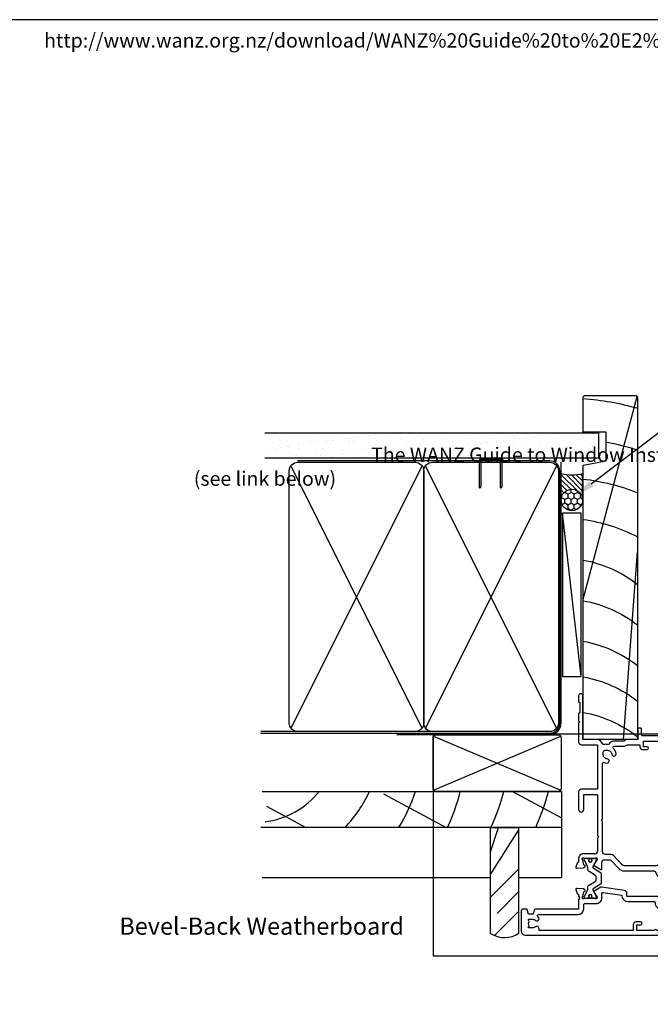
# Model space of a CAD drawing. Units: millimetres. Extents: x -1057 to 8529, y -4236 to 5108.
# Drawn here: x 728 to 948, y -3986 to -3642 of the extents above; entities that cross this region are included whole.
import ezdxf
from ezdxf import colors
from ezdxf.entities.mleader import LeaderData, LeaderLine
from ezdxf.math import Vec2, Vec3

# ---------------------------------------------------------------- set-up
doc = ezdxf.new("R2010")
doc.units = ezdxf.units.MM
doc.header["$MEASUREMENT"] = 0
doc.layers.add('Dwelling', color=4, linetype='Continuous')
doc.layers.add('OMEGA WINDOWS AND DOORS', color=7, linetype='Continuous')
doc.styles.add('arialobs', font='ARIALUNI.TTF', dxfattribs={"height": 6})

# ---------------------------------------------------------------- blocks, each defined once
blk = doc.blocks.new('A$C738818A3')
for p, q in [((-45.8, 46.4), (45.8, 0.6)), ((45.8, 46.4), (-45.8, 0.6))]:
    blk.add_line(p, q)
blk.add_lwpolyline([(44, 47, -0.414214), (47, 44), (47, 3, -0.414214), (44, 0), (-44, 0, -0.414214), (-47, 3), (-47, 44, -0.414214), (-44, 47)], format="xyb", close=True)
blk = doc.blocks.new('50338')
for points in [[(18.3, 31.9, 0.414214), (18.5, 31.7), (23.1, 31.7), (23.5, 31.3), (23.9, 31.7), (33.3, 31.7), (33.7, 31.3), (34.1, 31.7), (34.9, 31.7, 0.414214), (35.3, 32.1), (35.3, 32.95), (34.56, 33.69, -0.198912), (34.5, 33.83), (34.5, 34.8, -0.414214), (34.7, 35), (43, 35, 0.414214), (43.4, 35.4), (43.4, 37.1, -0.414214), (43.8, 37.5), (46.2, 37.5, 0.414214), (47.2, 38.5), (47.2, 40.65, 0.414214), (46.2, 41.65), (41.4, 41.65, -0.414214), (41, 42.05), (41, 42.7, -0.414214), (41.4, 43.1), (46.8, 43.1, 0.414214), (47.2, 43.5), (47.2, 46, 0.414214), (46.8, 46.4), (43, 46.4), (43, 45.85, -0.414214), (42.8, 45.65), (42.21, 45.65, -0.198912), (41.85, 45.8), (41.29, 46.36, -0.198912), (41, 47.06), (41, 48.2, -1), (41.8, 48.2), (41.8, 47.5), (43.1, 47.5), (43.1, 48.5, -0.668179), (43.44, 48.64), (44.18, 47.9), (46.8, 47.9, 0.414214), (47.2, 48.3), (47.2, 52.1, 0.414214), (46.8, 52.5), (44.18, 52.5), (43.44, 51.76, -0.668179), (43.1, 51.9), (43.1, 52.9), (41.8, 52.9), (41.8, 52.2, -1), (41, 52.2), (41, 53.6, -0.414214), (41.4, 54), (48.6, 54, -0.414214), (49, 53.6), (49, 22.4, 0.414214), (49.4, 22), (51.5, 22, -0.414214), (51.7, 21.8), (51.7, 20.9, -0.414214), (51.5, 20.7), (47.7, 20.7), (47.7, 16.9, -0.23096), (47.35, 16.19, 0.23096), (47.2, 15.87), (47.2, 12.4, -0.260405), (46.15, 10.53, 0.335727), (45.98, 10.08, -0.135201), (45.99, 8.81, 0.407192), (46.26, 8.32, -0.333011), (47.7, 6.4), (47.7, 1.5), (62.95, 1.5, -1), (62.95, 0), (61, 0), (60.6, 0.4), (57.1, 0.4), (56.7, 0), (54.3, 0), (53.9, 0.4), (53.5, 0), (46.9, 0, -0.414214), (45.9, 1), (45.9, 6.4, 0.414214), (45.7, 6.6), (30.4, 6.6), (30.4, 1, -0.414214), (29.4, 0), (23.3, 0, -1), (23.3, 1.8), (28.6, 1.8), (28.6, 6.6), (14.2, 6.6), (13.8, 7), (13.4, 6.6), (8.8, 6.6, 0.414214), (7.8, 5.6), (7.8, 1.6, -0.414214), (6.2, 0), (5.1, 0, 0.359508), (4.81, -0.24, -0.263725), (4.61, -0.47), (3.2, -0.98, -0.548619), (2.8, -0.67), (3.01, 1.69, -0.176327), (3.09, 1.88), (3.46, 2.24, -0.57735), (3.79, 2.15), (3.84, 1.98, 0.267949), (3.98, 1.84), (5.97, 1.31, 0.065543), (6.05, 1.3), (6.2, 1.3, 0.576928), (6.46, 1.75, -0.13133), (6.3, 2.35), (6.3, 5.33, -0.127017), (6.45, 5.91, 0.767016), (5.89, 6.44), (4.1, 5.37, -0.409111), (3.83, 5.43), (2.35, 7.79, -0.589045), (2.52, 8.1), (4.8, 8.1, 0.414214), (5.8, 9.1), (5.8, 10.92, 0.208), (5.67, 11.22), (2.79, 13.9, -0.208), (1.9, 15.95), (1.9, 26.35, 0.263278), (1.71, 26.69), (0.19, 27.6, -0.263278), (0, 27.94), (0, 29.46, -0.583183), (0.3, 29.63), (2.09, 28.56, 0.767016), (2.65, 29.09, -0.127017), (2.5, 29.67), (2.5, 32.65, -0.13133), (2.66, 33.25, 0.576928), (2.4, 33.7), (2.25, 33.7, 0.065543), (2.17, 33.69), (0.18, 33.16, 0.267949), (0.04, 33.02), (-0.01, 32.85, -0.57735), (-0.34, 32.76), (-0.71, 33.12, -0.176327), (-0.79, 33.31), (-1, 35.67, -0.548619), (-0.6, 35.98), (0.81, 35.47, -0.263725), (1.01, 35.24, 0.359508), (1.3, 35), (1.55, 35, 0.267261), (3.05, 35), (18.1, 35, -0.414214), (18.3, 34.8)], [(16.8, 29.1), (16.8, 28.2, -0.414214), (16.6, 28), (11.2, 28, -0.414214), (10.8, 28.4), (10.8, 29.42, -0.244698), (10.97, 29.75), (11.91, 30.4, -0.342029), (12.83, 30.36, 0.434688), (15, 30.61, -0.181388), (15.24, 30.76, 0.282967), (15.54, 31.05, 0.127017), (15.54, 31.95, 0.282967), (15.24, 32.24, -0.181388), (15, 32.39, 0.434688), (12.83, 32.64, -0.564316), (11.61, 33.04, 0.350284), (11.41, 33.2), (4.4, 33.2, 0.414214), (4, 32.8), (4, 29.95, -0.308874), (3.9, 27.7, 0.162278), (3.7, 27.1), (3.7, 15.95, 0.208), (4.02, 15.22), (7.28, 12.18, -0.208), (7.6, 11.45), (7.6, 9.4, 0.414214), (8.6, 8.4), (19.1, 8.4), (19.5, 8), (19.9, 8.4), (39.36, 8.4, 0.534396), (39.73, 8.95, -0.078738), (39.51, 9.87, -1), (41, 9.98, 0.437948), (42.74, 8.62, -0.16291), (42.99, 8.58, 0.258199), (43.37, 8.58, 0.131884), (44.02, 9.23, 0.258199), (44.02, 9.61, -0.16291), (43.98, 9.86, 0.437948), (42.62, 11.6, -1), (42.73, 13.09, -0.189227), (44.71, 12.13, 0.682999), (45.4, 12.4), (45.4, 15.65, -0.173631), (45.81, 16.8, 0.173631), (45.9, 17.05), (45.9, 21.4), (45.2, 21.4, -0.414214), (44.2, 22.4), (44.2, 23.95, -1), (45.2, 23.95), (45.2, 22.7), (47.2, 22.7), (47.2, 28.8, -1), (47.2, 29.6), (47.2, 35.7), (45.2, 35.7), (45.2, 34.7, -0.414214), (43.7, 33.2), (37.1, 33.2), (37.1, 32.1, -0.414214), (34.9, 29.9), (23.3, 29.9), (22.7, 29.3), (17, 29.3, 0.414214)]]:
    blk.add_lwpolyline(points, format="xyb", close=True)
blk = doc.blocks.new('50339')
for points in [[(10.45, 55, 0.267261), (11.95, 55), (12.2, 55, 0.359508), (12.49, 55.24, -0.263725), (12.69, 55.47), (14.1, 55.98, -0.548619), (14.5, 55.67), (14.29, 53.31, -0.176327), (14.21, 53.12), (13.84, 52.76, -0.57735), (13.51, 52.85), (13.46, 53.01, 0.267949), (13.32, 53.16), (11.33, 53.69, 0.065543), (11.25, 53.7), (11.1, 53.7, 0.576928), (10.84, 53.25, -0.13133), (11, 52.65), (11, 49.67, -0.127017), (10.85, 49.09, 0.767016), (11.41, 48.56), (13.2, 49.63, -0.583183), (13.5, 49.46), (13.5, 36.9), (14.59, 36.9, -0.372001), (15.58, 36.05), (16.76, 28, -0.178032), (16.71, 27.73), (15.27, 25.43, -0.409111), (15, 25.37), (13.21, 26.44, 0.767016), (12.65, 25.91, -0.127017), (12.8, 25.33), (12.8, 22.35, -0.13133), (12.64, 21.75, 0.576928), (12.9, 21.3), (13.05, 21.3, 0.065543), (13.13, 21.31), (15.12, 21.84, 0.267949), (15.26, 21.98), (15.31, 22.15, -0.57735), (15.64, 22.24), (16.01, 21.88, -0.176327), (16.09, 21.69), (16.3, 19.33, -0.548619), (15.9, 19.02), (14.49, 19.53, -0.263725), (14.29, 19.76, 0.359508), (14, 20), (13.75, 20, 0.267261), (12.25, 20), (9.2, 20, 0.414214), (9, 19.8), (9, 4.89, -0.339454), (8.7, 4.5), (7.32, 4.13), (7.32, 2.48), (8.85, 2.07, -0.339454), (9, 1.87), (9, 0.4, -0.414234), (8.6, 0), (1.3, 0, -0.414193), (0, 1.3), (0, 54.6, -0.414214), (0.4, 55)], [(2.1, 6.19, -0.73405), (2.86, 4.97, 0.178707), (2.5, 4), (2.5, 2.5), (2.95, 2.5), (3.14, 2.77, 0.315299), (4.86, 2.77), (5.05, 2.5), (5.5, 2.5), (5.5, 4, 0.178707), (5.14, 4.97, -1.095036), (6.36, 5.84, 0.338775), (6.81, 5.65), (6.9, 5.68, 0.339454), (7.2, 6.06), (7.2, 19.8, -0.414214), (9.2, 21.8), (10.6, 21.8, 0.414214), (11, 22.2), (11, 26.1, -0.414214), (13, 28.1), (14.47, 28.1, 0.457725), (14.86, 28.56), (13.9, 35.1, -0.413957), (11.7, 37.3), (11.7, 46.3, 0.42701), (11.28, 46.7, -0.557522), (9.47, 49.37, 0.105416), (9.5, 49.54), (9.5, 52.4, 0.414214), (9.1, 52.8), (5.7, 52.8, 0.414214), (5.3, 52.4), (5.3, 52.05, -0.414214), (4.9, 51.65), (4, 51.65, -0.414214), (3.6, 52.05), (3.6, 53.4), (1.6, 53.4), (1.6, 47.3, -1), (1.6, 46.5), (1.6, 40.4), (3.6, 40.4), (3.6, 41.65, -1), (4.6, 41.65), (4.6, 40.1, -0.414214), (3.6, 39.1), (1.6, 39.1), (1.6, 6.57, 0.490941)]]:
    blk.add_lwpolyline(points, format="xyb", close=True)
blk = doc.blocks.new('217100')
blk.add_lwpolyline([(2.46, -11.43, -0.131653), (2.3, -10.83), (2.3, -10.79, -0.258618), (2.39, -10.62), (5.01, -8.98, 0.258618), (5.2, -8.64), (5.2, -5.36, 0.258618), (5.01, -5.02), (2.39, -3.38, -0.258618), (2.3, -3.21), (2.3, -3.17, -0.131653), (2.46, -2.57), (3.47, -0.81, 0.131653), (3.5, -0.71), (3.5, -0.4, 0.414214), (3.1, 0), (2.5, 0), (2.5, -0.1), (2.12, -0.1, 0.414214), (1.92, -0.3), (1.92, -0.41, 0.109552), (1.94, -0.5, -1.569923), (0.86, -0.5, 0.109553), (0.87, -0.41), (0.87, -0.3, 0.414214), (0.67, -0.1), (0.3, -0.1), (0.3, 0), (-0.3, 0, 0.414214), (-0.7, -0.4), (-0.7, -0.71, 0.131653), (-0.67, -0.81), (0.34, -2.57, -0.131653), (0.5, -3.17), (0.5, -3.77, 0.258618), (0.97, -4.61), (3.21, -6.01, -0.258618), (3.4, -6.35), (3.4, -7.65, -0.258618), (3.21, -7.99), (0.97, -9.39, 0.258618), (0.5, -10.23), (0.5, -10.83, -0.131652), (0.34, -11.43), (-0.67, -13.19, 0.131652), (-0.7, -13.29), (-0.7, -13.6, 0.414214), (-0.3, -14), (0.3, -14), (0.3, -13.9), (0.67, -13.9, 0.414214), (0.87, -13.7), (0.87, -13.59, 0.109553), (0.86, -13.5, -1.569923), (1.94, -13.5, 0.109552), (1.92, -13.59), (1.92, -13.7, 0.414214), (2.12, -13.9), (2.5, -13.9), (2.5, -14), (3.1, -14, 0.414214), (3.5, -13.6), (3.5, -13.29, 0.131653), (3.47, -13.19), (2.46, -11.43)], format="xyb")
for centre in [(1.4, -0.75), (1.4, -13.25)]:
    blk.add_circle(centre, 0.6)
blk = doc.blocks.new('12mm polyamide')
blk.add_lwpolyline([(3.56, 6.89, -0.258618), (3.8, 6.47), (3.8, 5.53, -0.258618), (3.56, 5.11), (1.14, 3.59, 0.258618), (0.9, 3.16), (0.9, 3.06, 0.131652), (1.06, 2.46), (1.06, 2.46), (2.05, 0.74, -0.120512), (2.1, 0.55), (2.1, 0.4, -0.414214), (1.7, 0), (1.1, 0), (1.1, 0.1), (0.73, 0.1, -0.414214), (0.53, 0.3), (0.53, 0.41, -0.109552), (0.54, 0.5, 1.569922), (-0.54, 0.5, -0.109552), (-0.52, 0.41), (-0.52, 0.3, -0.414214), (-0.72, 0.1), (-1.1, 0.1), (-1.1, 0), (-1.7, 0, -0.414214), (-2.1, 0.4), (-2.1, 0.55, -0.131652), (-2.05, 0.75), (-1.06, 2.46, 0.131652), (-0.9, 3.06), (-0.9, 3.54, -0.258618), (-0.34, 4.55), (1.57, 5.75, 0.554309), (1.57, 6.25), (-0.34, 7.45, -0.258618), (-0.9, 8.46), (-0.9, 8.94, 0.131652), (-1.06, 9.54), (-1.06, 9.54), (-2.05, 11.26, -0.120512), (-2.1, 11.45), (-2.1, 11.6, -0.414214), (-1.7, 12), (-1.1, 12), (-1.1, 11.9), (-0.72, 11.9, -0.414214), (-0.52, 11.7), (-0.52, 11.59, -0.109552), (-0.54, 11.5, 1.569922), (0.54, 11.5, -0.109552), (0.53, 11.59), (0.53, 11.7, -0.414214), (0.73, 11.9), (1.1, 11.9), (1.1, 12), (1.7, 12, -0.414214), (2.1, 11.6), (2.1, 11.45, -0.131652), (2.05, 11.25), (1.06, 9.54, 0.131652), (0.9, 8.94), (0.9, 8.84, 0.258618), (1.14, 8.41)], format="xyb", close=True)
for centre in [(0, 11.25), (0, 0.75)]:
    blk.add_circle(centre, 0.6)
blk = doc.blocks.new('J409001')
for name, p in [('50338', (20.5, 20)), ('50339', (0, 0))]:
    blk.add_blockref(name, p)
at = {"extrusion": (0, 0, -1), "zscale": -1, "rotation": 90}
blk.add_blockref('12mm polyamide', (-11, 50.86), dxfattribs=at)
at = {"rotation": 90}
blk.add_blockref('217100', (12.8, 22.69), dxfattribs=at)
blk = doc.blocks.new('liner 120')
for p, q in [((0, 14.04), (65.44, 19)), ((48.89, 0), (119.62, 18.88))]:
    blk.add_line(p, q)
blk.add_lwpolyline([(120, 18.5), (119.5, 19), (0, 19), (0, 0), (95.64, 0), (97.2, 8), (107.2, 8), (107.2, 0), (119.5, 0), (120, 0.5)], close=True)
for centre, radius, start, end in [((-33.87, -7.95), 44, 10.4087, 37.7695), ((-21.45, -7.95), 44, 10.4087, 37.7695), ((-9.04, -7.95), 44, 10.4087, 37.7695), ((5.09, -7.89), 44, 10.3361, 37.6793), ((19.27, -7.91), 44, 10.3534, 37.7008), ((19.27, -7.91), 58, 7.8361, 27.6407), ((19.27, -7.91), 72, 6.3054, 21.9451), ((19.27, -7.91), 86, 10.6693, 18.2329), ((19.27, -7.91), 100, 4.5355, 15.6093)]:
    blk.add_arc(centre, radius, start, end)

msp = doc.modelspace()

# ---------------------------------------------------------------- hatches: boundary and pattern name
at = {"layer": 'Dwelling'}
h = msp.add_hatch(dxfattribs=at)
h.set_pattern_fill('AR-SAND', color=256, scale=3, style=0)
h.set_pattern_definition([(37.5, (2076.422, -829.8896), (-0.18898, 5.780471), [0, -4.56, 0, -5.1, 0, -4.875]), (7.5, (2076.422, -829.8896), (5.30933, 8.466438), [0, -2.46, 0, -4.11, 0, -1.575]), (327.5, (2072.732, -829.8896), (9.3424256, 0.016977), [0, -1.5, 0, -5.4, 0, -7.05]), (317.5, (2072.732, -829.8896), (9.01838, 2.633027), [0, -0.75, 0, -3.54, 0, -4.05])])
h.paths.add_polyline_path([(814.16, -3786.51), (814.16, -3795.33), (930.46, -3795.33), (930.46, -3786.51)])
at = {"layer": 'OMEGA WINDOWS AND DOORS', "ltscale": 0.2}
h = msp.add_hatch(dxfattribs=at)
h.set_pattern_fill('ANSI31', color=256, scale=10, angle=90)
h.set_pattern_definition([(135, (917.313, -3810.005), (-0.88388, -0.88388), [])])
h.paths.add_polyline_path([(924.81, -3800.75, -0.133333), (917.31, -3800.75), (917.31, -3810, -1), (924.81, -3810)])
at = {"layer": 'OMEGA WINDOWS AND DOORS', "ltscale": 3}
h = msp.add_hatch(dxfattribs=at)
h.set_pattern_fill('HONEY', color=256, scale=10, angle=90, style=0)
h.set_pattern_definition([(90, (924.063, -3813.005), (-1.08253, 1.875), [1.25, -2.5]), (210, (924.063, -3813.005), (-1.08253, -1.875), [1.25, -2.5]), (150, (924.063, -3813.005), (-2.16506, 1e-15), [-2.5, 1.25])])
edge = h.paths.add_edge_path()
edge.add_arc((921.06, -3810), 3.75, 0, 360)

# ---------------------------------------------------------------- linework, layer by layer
msp.add_lwpolyline([(271.62, -4236.4), (1112.62, -4236.4), (1112.62, -3642.4), (271.62, -3642.4)], close=True)
at = {"layer": 'Dwelling'}
for p, q in [((813.81, -3786.51), (930.46, -3786.51)), ((930.46, -3795.33), (930.46, -3786.51)), ((813.81, -3795.33), (930.46, -3795.33)), ((872.35, -3890.83), (812.44, -3890.83)), ((872.74, -3911.28), (917.16, -3892.36)), ((872.74, -3892.36), (917.16, -3911.28)), ((812.91, -3911.74), (917.45, -3911.74)), ((855.27, -3912.49), (877.21, -3924.24)), ((900.31, -3911.74), (917.45, -3920.92)), ((917.45, -3911.74), (917.45, -3941.74)), ((814.4, -3916.86), (828.19, -3924.24)), ((917.45, -3924.24), (812.45, -3924.24)), ((892.64, -3924.38), (892.78, -3924.24)), ((892.64, -3932.73), (895.43, -3924.24)), ((892.64, -3924.24), (902.59, -3924.24)), ((892.64, -3961.26), (892.64, -3924.24)), ((892.64, -3940.69), (902.59, -3925.04)), ((902.59, -3961.15), (902.59, -3924.24)), ((892.64, -3948.64), (902.59, -3938.69)), ((812.91, -3941.74), (892.64, -3941.74)), ((902.59, -3941.74), (917.45, -3941.74)), ((894.98, -3954.26), (902.59, -3946.65)), ((894.04, -3962), (902.59, -3953.46))]:
    msp.add_line(p, q, dxfattribs=at)
at = {"layer": 'Dwelling', "ltscale": 8}
msp.add_lwpolyline([(812.31, -3891.34), (913.31, -3891.34, 0.414214), (916.81, -3887.84), (916.81, -3799.84, 0.414214), (913.31, -3796.34), (825.22, -3796.34), (825.22, -3796.34), (825.22, -3796.34)], format="xyb", dxfattribs=at)
at = {"layer": 'Dwelling'}
for points in [[(895.64, -3795.84), (889.79, -3795.84, 0.414214), (889.29, -3796.34), (889.29, -3805.1), (889.04, -3805.87, -0.414214), (888.79, -3805.62), (888.79, -3796.34, -0.414214), (889.79, -3795.34), (895.64, -3795.34, -0.414214), (896.64, -3796.34), (896.64, -3804.94, -0.07869), (896.6, -3805.25), (896.39, -3805.87, -0.414214), (896.14, -3805.62), (896.14, -3796.34, 0.414214)], [(872.45, -3893.07), (872.45, -3910.57, 0.414214), (873.45, -3911.57), (916.45, -3911.57, 0.414214), (917.45, -3910.57), (917.45, -3893.07, 0.414214), (916.45, -3892.07), (873.45, -3892.07, 0.414214)]]:
    msp.add_lwpolyline(points, format="xyb", close=True, dxfattribs=at)
at = {"layer": 'Dwelling', "ltscale": 3}
msp.add_lwpolyline([(859.98, -3891.84), (913.31, -3891.84, 0.414214), (917.31, -3887.84), (917.31, -3796.84)], format="xyb", dxfattribs=at)
at = {"layer": 'Dwelling'}
for centre, radius, start, end in [((810.12, -3893.19), 29.33, 277.3883, 320.7512), ((810.12, -3893.19), 44.33, 315.526, 335.2544), ((810.12, -3893.19), 59.33, 328.4359, 341.7747), ((810.12, -3893.19), 74.33, 335.3034, 345.544), ((825.28, -3893.19), 74.33, 335.3034, 345.544), ((840.9, -3893.19), 74.33, 335.3034, 345.544), ((897.53, -3953.76), 8.95, 236.8769, 304.3795)]:
    msp.add_arc(centre, radius, start, end, dxfattribs=at)
at = {"layer": 'OMEGA WINDOWS AND DOORS', "ltscale": 0.2}
for p, q in [((917.31, -3810), (917.31, -3800.75)), ((924.81, -3810), (924.81, -3800.75))]:
    msp.add_line(p, q, dxfattribs=at)
at = {"layer": 'OMEGA WINDOWS AND DOORS'}
msp.add_line((924.31, -3871.63), (917.81, -3814.63), dxfattribs=at)
msp.add_lwpolyline([(924.31, -3871.63), (924.31, -3814.63), (917.81, -3814.63), (917.81, -3871.63)], close=True, dxfattribs=at)
at = {"layer": 'OMEGA WINDOWS AND DOORS', "ltscale": 0.2}
msp.add_lwpolyline([(1065.02, -3891.76), (872.64, -3891.76), (872.64, -3969.02), (1062.16, -3969.02)], dxfattribs=at)
msp.add_circle((921.06, -3810), 3.75, dxfattribs=at)
msp.add_arc((921.06, -3786.94), 14.31, 254.8107, 285.1893, dxfattribs=at)

# ---------------------------------------------------------------- block references
at = {"layer": 'Dwelling', "rotation": 270}
for p in [(822.35, -3843.83), (869.35, -3843.83)]:
    msp.add_blockref('A$C738818A3', p, dxfattribs=at)
at = {"layer": 'OMEGA WINDOWS AND DOORS', "ltscale": 0.2, "xscale": -1, "rotation": 270}
msp.add_blockref('liner 120', (925.01, -3893.52), dxfattribs=at)
at = {"layer": 'OMEGA WINDOWS AND DOORS', "xscale": -1, "rotation": 270}
msp.add_blockref('J409001', (903.41, -3961.82), dxfattribs=at)

# ---------------------------------------------------------------- texts
at = {"layer": 'OMEGA WINDOWS AND DOORS', "char_height": 5, "attachment_point": 1, "style": 'arialobs'}
for s, insert, width in [('{\\C160;\\c15160088;http://www.wanz.org.nz/download/WANZ%20Guide%20to%20E2%20AS1%20Amd%206%20V1.3%20Dec%202014.pdf}', (736.73, -3647.13), 2167.2355), ('\\pi-27.375,l90;{\\fCalibri|b0|i0|c0|p34;\\C0;This document is intended as a guide only and is to be used in conjunction with\\P\\pi12.383,l0;The WANZ Guide to Window Installation as described in E2/AS1 Amendment 6 (see link below)\\H1.3987x; }', (789.03, -3658.34), 315.1364)]:
    msp.add_mtext(s, dxfattribs=dict(at, insert=insert, width=width))
at = {"layer": 'OMEGA WINDOWS AND DOORS', "insert": (862.39, -3955.71), "char_height": 6, "attachment_point": 3, "style": 'arialobs'}
msp.add_mtext('{\\C256;Bevel-Back Weatherboard}', dxfattribs=at)

# ---------------------------------------------------------------- leaders
at = {"layer": 'OMEGA WINDOWS AND DOORS', "ltscale": 0.2}
ml = msp.add_multileader_mtext('Standard', dxfattribs=at)
ml.set_content('Continuous Air Seal', color=256, style='arialobs')
ml.set_leader_properties(color=2)
ml.build(insert=Vec2(0, 0))
ml.multileader.update_dxf_attribs({"dogleg_length": 10, "arrow_head_size": 7})
ctx = ml.context
ctx.base_point, ctx.char_height, ctx.arrow_head_size, ctx.landing_gap_size, ctx.plane_origin = Vec3(968.2, -3781.2), 6, 7, 1.5, Vec3(1152.04, -3792.59)
notes = []
notes.append((ctx, [(1, (1, 1, 0), (958.2, -3781.2), (1, 0), 10, [(0, [(922.29, -3808.59)], 0, [])])]))
ctx.mtext.insert, ctx.mtext.flow_direction = Vec3(969.7, -3778.14), 5
for ctx, leaders in notes:
    for number, flags, end, landing, length, lines in leaders:
        leader = LeaderData()
        leader.index, (leader.has_last_leader_line, leader.has_dogleg_vector, leader.attachment_direction) = number, flags
        leader.last_leader_point, leader.dogleg_vector, leader.dogleg_length = Vec3(end), Vec3(landing), length
        for number, points, colour, breaks in lines:
            line = LeaderLine()
            line.index, line.vertices, line.color, line.breaks = number, Vec3.list(points), colors.encode_raw_color(colour), breaks
            leader.lines.append(line)
        ctx.leaders.append(leader)

doc.saveas('drawing.dxf')
